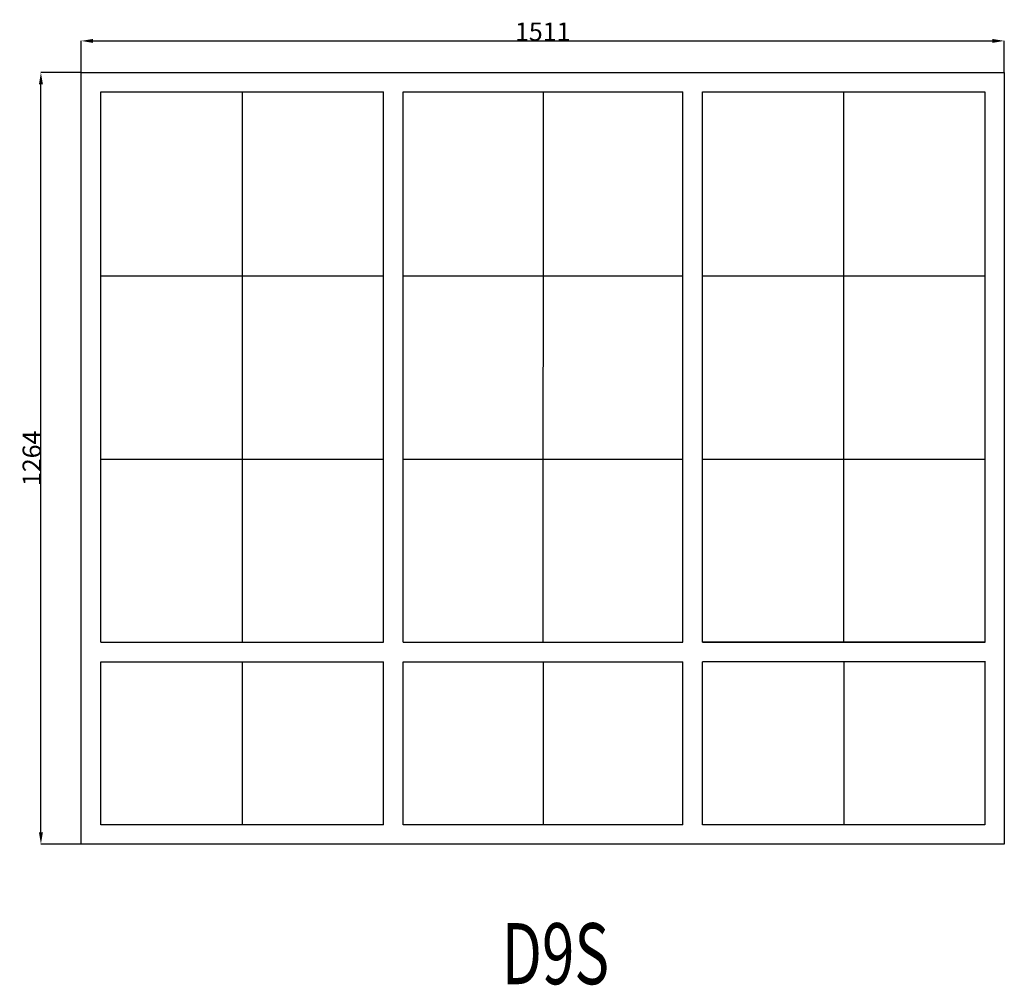
# Model space of a CAD drawing. Extents: x 292277 to 293889, y 10305 to 11886.
import ezdxf
from ezdxf.enums import TextEntityAlignment as Align

# ---------------------------------------------------------------- set-up
doc = ezdxf.new("R2010")
doc.units = 0
doc.header["$MEASUREMENT"] = 0
doc.layers.get('0').update_dxf_attribs({"linetype": 'CONTINUOUS'})
doc.layers.get('Defpoints').update_dxf_attribs({"linetype": 'CONTINUOUS'})
doc.layers.add('____TX50', color=1, linetype='CONTINUOUS')
doc.layers.add('A_WINDOW', color=7, linetype='CONTINUOUS')
doc.styles.add('ROMANS', font='romans__.ttf')
doc.dimstyles.get("Standard").update_dxf_attribs({"dimtxt": 0.18, "dimasz": 0.18, "dimexe": 0.18, "dimexo": 0.0625, "dimgap": 0.09, "dimtad": 0, "dimtih": 1, "dimtoh": 1, "dimdec": 4, "dimzin": 0, "dimdsep": 46, "dimtxsty": 'Standard', "dimcen": 0.09, "dimadec": 0, "dimazin": 0, "dimtfac": 1, "dimtdec": 4, "dimtofl": 0, "dimtmove": 0, "dimatfit": 0, "dimfxl": 0, "dimtolj": 1, "dimtzin": 0, "dimarcsym": 0})

# ---------------------------------------------------------------- blocks, each defined once
blk = doc.blocks.new('*D0')
at = {"color": 1, "linetype": 'Continuous'}
for p, q in [((292377.5, 11800.1), (292377.5, 11851.8)), ((292397, 11851.7), (293869, 11851.7)), ((293888.5, 11800.1), (293888.5, 11851.8))]:
    blk.add_line(p, q, dxfattribs=at)
for points in [[(292397, 11854.9), (292397, 11848.4), (292377.5, 11851.7)], [(293869, 11854.9), (293869, 11848.4), (293888.5, 11851.7)]]:
    blk.add_solid(points, dxfattribs=at)
at = {"layer": 'Defpoints', "color": 0, "linetype": 'Continuous'}
for p in [(293888.5, 11851.7), (292377.5, 11800), (293888.5, 11800)]:
    blk.add_point(p, dxfattribs=at)
at = {"color": 2, "linetype": 'Continuous', "insert": (293133, 11866.8), "char_height": 30, "attachment_point": 5}
blk.add_mtext('\\A1;1511', dxfattribs=at)
blk = doc.blocks.new('*D1')
at = {"color": 1, "linetype": 'Continuous'}
for p, q in [((292377.5, 11800), (292311.5, 11800)), ((292311.6, 10555.5), (292311.6, 11780.5)), ((292377.5, 10536), (292311.5, 10536))]:
    blk.add_line(p, q, dxfattribs=at)
for points in [[(292308.4, 11780.5), (292314.9, 11780.5), (292311.6, 11800)], [(292308.4, 10555.5), (292314.9, 10555.5), (292311.6, 10536)]]:
    blk.add_solid(points, dxfattribs=at)
at = {"layer": 'Defpoints', "color": 0, "linetype": 'Continuous'}
for p in [(292311.6, 11800), (292377.5, 11800), (292377.5, 10536)]:
    blk.add_point(p, dxfattribs=at)
at = {"color": 2, "linetype": 'Continuous', "insert": (292296.6, 11168), "char_height": 30, "attachment_point": 5, "rotation": 90}
blk.add_mtext('\\A1;1264', dxfattribs=at)

msp = doc.modelspace()

# ---------------------------------------------------------------- linework, layer by layer
at = {"layer": 'A_WINDOW', "color": 7, "linetype": 'Continuous'}
for p, q in [((292377.5, 11800), (293888.5, 11800)), ((292377.5, 10536), (292377.5, 11800)), ((293888.5, 11800), (293888.5, 10536)), ((292409.5, 10866.8), (292409.5, 11768)), ((292409.5, 11768), (292872.5, 11768)), ((292872.5, 10866.8), (292872.5, 11768)), ((292904.5, 10866.8), (292904.5, 11768)), ((292904.5, 11768), (293362.6, 11768)), ((293362.6, 10866.8), (293362.6, 11768)), ((293394.6, 11768), (293856.5, 11768)), ((293394.6, 10866.8), (293394.6, 11768)), ((293856.5, 11768), (293856.5, 10866.8)), ((292409.5, 10568), (292409.5, 10834.8)), ((292872.5, 10568), (292872.5, 10834.8)), ((292904.5, 10568), (292904.5, 10834.8)), ((293362.6, 10568), (293362.6, 10834.8)), ((293394.6, 10568), (293394.6, 10834.8)), ((293856.5, 10834.8), (293856.5, 10568)), ((292872.5, 10568), (292409.5, 10568)), ((293362.6, 10568), (292904.5, 10568)), ((293856.5, 10568), (293394.6, 10568)), ((293888.5, 10536), (292377.5, 10536))]:
    msp.add_line(p, q, dxfattribs=at)
at = {"layer": 'A_WINDOW', "color": 1, "linetype": 'Continuous'}
for p, q in [((292641, 11768), (292641, 10866.8)), ((293133.6, 11768), (293133, 10866.8)), ((293626.1, 10866.8), (293626.1, 11768)), ((292409.5, 11466.8), (292872.5, 11466.8)), ((292904.5, 11466.8), (293362.6, 11466.8)), ((293394.6, 11466.8), (293856.5, 11466.8)), ((292409.5, 11166.8), (292872.5, 11166.8)), ((292904.5, 11166.8), (293362.6, 11166.8)), ((293394.6, 11166.8), (293856.5, 11166.8)), ((292409.5, 10866.8), (292872.5, 10866.8)), ((292409.5, 10866.8), (292872.5, 10866.8)), ((292904.5, 10866.8), (293362.6, 10866.8)), ((292904.5, 10866.8), (293362.6, 10866.8)), ((293394.6, 10866.8), (293856.5, 10866.8)), ((293857.6, 10866.8), (293394.6, 10866.8)), ((292409.5, 10834.8), (292872.5, 10834.8)), ((292641, 10834.8), (292641, 10568)), ((292904.5, 10834.8), (293362.6, 10834.8)), ((293133.6, 10834.8), (293133.6, 10568)), ((293857.6, 10834.8), (293394.6, 10834.8)), ((293626.1, 10834.8), (293626.1, 10568))]:
    msp.add_line(p, q, dxfattribs=at)

# ---------------------------------------------------------------- texts
at = {"layer": '____TX50', "color": 1, "linetype": 'Continuous', "style": 'ROMANS', "width": 0.7}
msp.add_text('D9S', height=100, dxfattribs=at).set_placement((293066.1, 10406.7), align=Align.TOP_LEFT)

# ---------------------------------------------------------------- dimensions: what is measured, and where the dimension line sits
at = {"color": 1, "linetype": 'Continuous'}
dim = msp.add_linear_dim(base=(293888.5, 11851.7), p1=(292377.5, 11800), p2=(293888.5, 11800), text='1511', dimstyle='Standard', override={"dimtxt": 30, "dimasz": 19.5, "dimtad": 1, "dimtih": 0, "dimtoh": 0, "dimdec": 0, "dimsah": 1, "dimclrd": 1, "dimclre": 1, "dimclrt": 2, "dimatfit": 3}, dxfattribs=at)
dim.commit()
dim.dimension.update_dxf_attribs({"geometry": '*D0', "text_midpoint": (293133, 11866.8)})
dim = msp.add_linear_dim(base=(292311.6, 11800), p1=(292377.5, 10536), p2=(292377.5, 11800), angle=90, text='1264', dimstyle='Standard', override={"dimtxt": 30, "dimasz": 19.5, "dimtad": 1, "dimtih": 0, "dimtoh": 0, "dimdec": 0, "dimsah": 1, "dimclrd": 1, "dimclre": 1, "dimclrt": 2, "dimatfit": 3}, dxfattribs=at)
dim.commit()
dim.dimension.update_dxf_attribs({"geometry": '*D1', "text_midpoint": (292296.6, 11168)})

doc.saveas('drawing.dxf')
